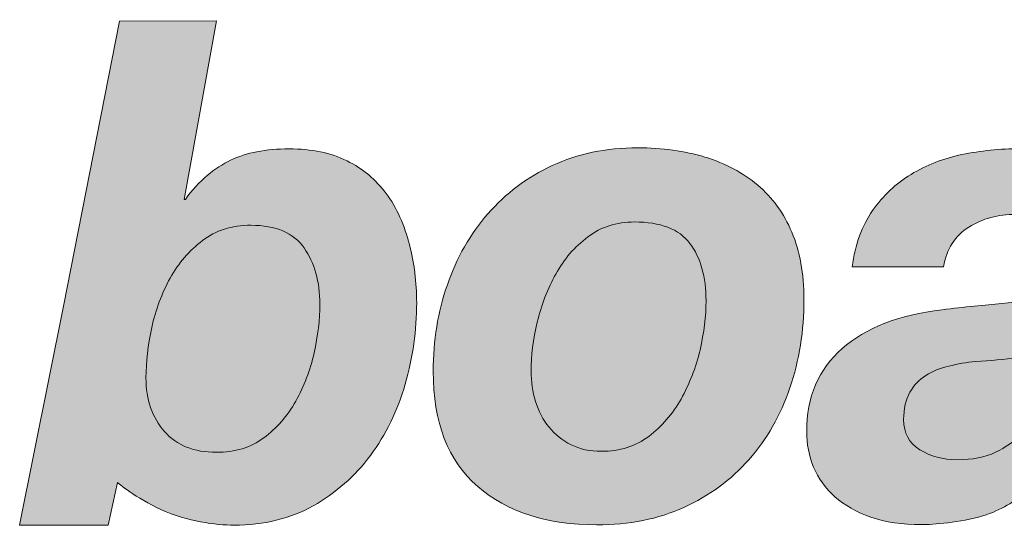
# Model space of a CAD drawing. Units: millimetres. Extents: x 97 to 6037, y -939 to 4311.
# Drawn here: x 322 to 342, y 1344 to 1354 of the extents above; entities that cross this region are included whole.
import ezdxf
from ezdxf.enums import TextEntityAlignment as Align

# ---------------------------------------------------------------- set-up
doc = ezdxf.new("R2010")
doc.units = ezdxf.units.MM
doc.layers.add('DLS_Lejand', color=7, linetype='Continuous', lineweight=0)
doc.layers.add('DLS_Txt', color=254, linetype='Continuous', lineweight=0)
doc.layers.add('Layer 1', color=7, linetype='Continuous')
doc.styles.get("Standard").update_dxf_attribs({"font": 'arial.ttf'})

# ---------------------------------------------------------------- blocks, each defined once
blk = doc.blocks.new('Küçük_yatay')
at = {"true_color": 0x636466}
h = blk.add_hatch(color=251, dxfattribs=at)
h.dxf.hatch_style = 1
edge = h.paths.add_edge_path(flags=16)
edge.add_spline(control_points=[(30.158, 4.5668), (30.158, 4.5033), (30.1499, 4.4352), (30.1341, 4.3629), (30.1175, 4.2905), (30.0917, 4.222), (30.0567, 4.1603), (30.0216, 4.0976), (29.9768, 4.0463), (29.9224, 4.0066), (29.8681, 3.966), (29.8018, 3.946), (29.7234, 3.946), (29.6302, 3.946), (29.5581, 3.975), (29.5066, 4.0335), (29.4545, 4.0921), (29.4292, 4.1672), (29.4292, 4.2588), (29.4292, 4.3241), (29.4373, 4.3939), (29.4532, 4.469), (29.4699, 4.5436), (29.4952, 4.6123), (29.5305, 4.6765), (29.5655, 4.7389), (29.6109, 4.7921), (29.6659, 4.8335), (29.7214, 4.8762), (29.7887, 4.8977), (29.8688, 4.8977), (29.9739, 4.8977), (30.0483, 4.8659), (30.0917, 4.8025), (30.1358, 4.7389), (30.158, 4.6614), (30.158, 4.5668)], knot_values=[0, 0, 0, 0, 1, 1, 1, 2, 2, 2, 3, 3, 3, 4, 4, 4, 5, 5, 5, 6, 6, 6, 7, 7, 7, 8, 8, 8, 9, 9, 9, 10, 10, 10, 11, 11, 11, 12, 12, 12, 12], degree=3, periodic=0)
edge = h.paths.add_edge_path()
edge.add_spline(control_points=[(30.5158, 4.232), (30.5478, 4.3441), (30.5637, 4.4578), (30.5637, 4.5732), (30.5637, 4.6591), (30.5535, 4.7403), (30.5334, 4.8169), (30.5137, 4.8941), (30.4791, 4.9739), (30.4357, 5.031), (30.393, 5.0886), (30.3387, 5.1344), (30.2717, 5.1676), (30.205, 5.2014), (30.1234, 5.2179), (30.0287, 5.2179), (29.9312, 5.2179), (29.8497, 5.2021), (29.7837, 5.1704), (29.7184, 5.1387), (29.6504, 5.085), (29.5942, 5.0064), (29.5942, 5.0064), (29.5887, 5.0064), (29.5887, 5.0064), (29.5887, 5.0064), (29.7248, 5.7545), (29.7248, 5.7545), (29.7248, 5.7545), (29.3181, 5.7538), (29.3181, 5.7538), (29.3181, 5.7538), (29.0828, 4.558), (29.0828, 4.558), (29.0828, 4.558), (28.8997, 3.6401), (28.8997, 3.6401), (28.8997, 3.6401), (29.2713, 3.6408), (29.2713, 3.6408), (29.2713, 3.6408), (29.3097, 3.8192), (29.3097, 3.8192), (29.3097, 3.8192), (29.3861, 3.7538), (29.4935, 3.7055), (29.6028, 3.6559), (29.722, 3.6408), (29.7978, 3.6408), (29.9238, 3.6415), (30.0345, 3.6676), (30.1298, 3.7217), (30.225, 3.7758), (30.3055, 3.8461), (30.3701, 3.9329), (30.4343, 4.0204), (30.4832, 4.1203), (30.5158, 4.232)], knot_values=[0, 0, 0, 0, 1, 1, 1, 2, 2, 2, 3, 3, 3, 4, 4, 4, 5, 5, 5, 6, 6, 6, 7, 7, 7, 8, 8, 8, 9, 9, 9, 10, 10, 10, 11, 11, 11, 12, 12, 12, 13, 13, 13, 14, 14, 14, 15, 15, 15, 16, 16, 16, 17, 17, 17, 18, 18, 18, 19, 19, 19, 19], degree=3, periodic=0)
h = blk.add_hatch(color=251, dxfattribs=at)
h.dxf.hatch_style = 1
edge = h.paths.add_edge_path(flags=16)
edge.add_spline(control_points=[(33.2526, 4.3992), (33.2526, 4.3992), (33.2121, 4.2538), (33.2121, 4.2538), (33.2004, 4.214), (33.1863, 4.1734), (33.169, 4.1327), (33.1518, 4.0921), (33.1284, 4.0556), (33.0984, 4.0239), (33.0684, 3.9922), (33.0321, 3.966), (32.989, 3.946), (32.9456, 3.9253), (32.8927, 3.915), (32.8293, 3.915), (32.7692, 3.915), (32.717, 3.9295), (32.6723, 3.957), (32.6271, 3.9853), (32.6049, 4.0266), (32.6046, 4.0831), (32.6046, 4.1293), (32.613, 4.1672), (32.6304, 4.1975), (32.6476, 4.2271), (32.6702, 4.2511), (32.6977, 4.2683), (32.726, 4.2864), (32.7577, 4.2986), (32.7944, 4.3071), (32.8307, 4.3167), (32.8685, 4.3231), (32.9065, 4.3262), (32.9665, 4.3305), (33.0257, 4.336), (33.085, 4.342), (33.1451, 4.3491), (33.2004, 4.3682), (33.2526, 4.3992)], knot_values=[0, 0, 0, 0, 1, 1, 1, 2, 2, 2, 3, 3, 3, 4, 4, 4, 5, 5, 5, 6, 6, 6, 7, 7, 7, 8, 8, 8, 9, 9, 9, 10, 10, 10, 11, 11, 11, 12, 12, 12, 13, 13, 13, 13], degree=3, periodic=0)
edge = h.paths.add_edge_path()
edge.add_spline(control_points=[(33.6813, 4.5739), (33.7023, 4.6695), (33.7134, 4.7541), (33.713, 4.825), (33.7147, 4.91), (33.6961, 4.9782), (33.6569, 5.0293), (33.6172, 5.0801), (33.5666, 5.1199), (33.5053, 5.1482), (33.4438, 5.1761), (33.3764, 5.1943), (33.3037, 5.2043), (33.2304, 5.2138), (33.1609, 5.2186), (33.0932, 5.2186), (33.0088, 5.2186), (32.9274, 5.2102), (32.8486, 5.1943), (32.7697, 5.1771), (32.6991, 5.1496), (32.6356, 5.1111), (32.5725, 5.0727), (32.5181, 5.0223), (32.4743, 4.9594), (32.4302, 4.8963), (32.4013, 4.8176), (32.3884, 4.7231), (32.3884, 4.7231), (32.7715, 4.7231), (32.7715, 4.7231), (32.7846, 4.7982), (32.82, 4.854), (32.8776, 4.89), (32.9351, 4.926), (33.0004, 4.9435), (33.0734, 4.9435), (33.1001, 4.9435), (33.1284, 4.9411), (33.1587, 4.9368), (33.1883, 4.9311), (33.2159, 4.9224), (33.2421, 4.9093), (33.2677, 4.8957), (33.2896, 4.8776), (33.307, 4.854), (33.3242, 4.8307), (33.3327, 4.7995), (33.333, 4.7611), (33.333, 4.7129), (33.3215, 4.6765), (33.2981, 4.6528), (33.2751, 4.6281), (33.24, 4.6102), (33.1933, 4.5971), (33.1465, 4.5847), (33.0872, 4.5756), (33.0162, 4.5696), (32.9449, 4.5639), (32.8617, 4.5551), (32.7654, 4.5436), (32.5847, 4.522), (32.4454, 4.4683), (32.3467, 4.3808), (32.2475, 4.2941), (32.1982, 4.1779), (32.1982, 4.0335), (32.1982, 3.9812), (32.208, 3.9315), (32.2271, 3.8837), (32.2464, 3.8371), (32.2761, 3.7955), (32.3167, 3.76), (32.3569, 3.7241), (32.4073, 3.6952), (32.4676, 3.6745), (32.5288, 3.6532), (32.5989, 3.6428), (32.6797, 3.6428), (32.7277, 3.6428), (32.8405, 3.6511), (32.9361, 3.6794), (33.0135, 3.7028), (33.0769, 3.7462), (33.1044, 3.7676), (33.1044, 3.7676), (33.0779, 3.6428), (33.0779, 3.6428), (33.0779, 3.6428), (33.1256, 3.6428), (33.1256, 3.6428), (33.1256, 3.6428), (33.1559, 3.6428), (33.1559, 3.6428), (33.1559, 3.6428), (33.4812, 3.6435), (33.4812, 3.6435), (33.4812, 3.6435), (33.5287, 3.8675), (33.5363, 3.904), (33.537, 3.9074), (33.5377, 3.9102), (33.5377, 3.9102), (33.5377, 3.9102), (33.5652, 4.0432), (33.5652, 4.0432), (33.5652, 4.0432), (33.6813, 4.5739), (33.6813, 4.5739)], knot_values=[0, 0, 0, 0, 1, 1, 1, 2, 2, 2, 3, 3, 3, 4, 4, 4, 5, 5, 5, 6, 6, 6, 7, 7, 7, 8, 8, 8, 9, 9, 9, 10, 10, 10, 11, 11, 11, 12, 12, 12, 13, 13, 13, 14, 14, 14, 15, 15, 15, 16, 16, 16, 17, 17, 17, 18, 18, 18, 19, 19, 19, 20, 20, 20, 21, 21, 21, 22, 22, 22, 23, 23, 23, 24, 24, 24, 25, 25, 25, 26, 26, 26, 27, 27, 27, 28, 28, 28, 29, 29, 29, 30, 30, 30, 31, 31, 31, 32, 32, 32, 33, 33, 33, 34, 34, 34, 35, 35, 35, 36, 36, 36, 36], degree=3, periodic=0)
edge = h.paths.add_edge_path(flags=16)
edge.add_spline(control_points=[(35.8893, 4.579), (35.8893, 4.5157), (35.8803, 4.4468), (35.8624, 4.373), (35.8438, 4.2993), (35.8162, 4.2313), (35.7794, 4.1679), (35.7422, 4.1041), (35.696, 4.0521), (35.6405, 4.0115), (35.5854, 3.9701), (35.52, 3.9495), (35.4435, 3.9495), (35.3956, 3.9495), (35.3543, 3.9581), (35.3174, 3.9763), (35.2812, 3.9949), (35.2516, 4.019), (35.2278, 4.048), (35.2037, 4.0783), (35.1854, 4.1128), (35.173, 4.1534), (35.161, 4.193), (35.1544, 4.2356), (35.1544, 4.2797), (35.1544, 4.345), (35.1634, 4.4137), (35.1803, 4.4867), (35.1975, 4.5598), (35.2237, 4.6268), (35.2602, 4.6881), (35.296, 4.7496), (35.3422, 4.8004), (35.3987, 4.8402), (35.4545, 4.8803), (35.521, 4.9008), (35.5975, 4.9008), (35.6964, 4.9008), (35.7701, 4.8712), (35.8176, 4.8133), (35.8652, 4.7547), (35.8889, 4.6772), (35.8893, 4.579)], knot_values=[0, 0, 0, 0, 1, 1, 1, 2, 2, 2, 3, 3, 3, 4, 4, 4, 5, 5, 5, 6, 6, 6, 7, 7, 7, 8, 8, 8, 9, 9, 9, 10, 10, 10, 11, 11, 11, 12, 12, 12, 13, 13, 13, 14, 14, 14, 14], degree=3, periodic=0)
edge = h.paths.add_edge_path()
edge.add_spline(control_points=[(36.5425, 5.7595), (36.5425, 5.7595), (36.1363, 5.7588), (36.1363, 5.7588), (36.1363, 5.7588), (35.9816, 4.9919), (35.9816, 4.9919), (35.9816, 4.9919), (35.9761, 4.9919), (35.9761, 4.9919), (35.9437, 5.0741), (35.8879, 5.1344), (35.809, 5.1725), (35.7294, 5.2109), (35.6478, 5.2303), (35.5613, 5.2303), (35.4242, 5.2303), (35.305, 5.2014), (35.2041, 5.1449), (35.1035, 5.0886), (35.0122, 4.9926), (34.9453, 4.9008), (34.8785, 4.8088), (34.8296, 4.7039), (34.7972, 4.5877), (34.7651, 4.4705), (34.7483, 4.3505), (34.7486, 4.2278), (34.749, 4.0473), (34.7979, 3.9054), (34.8961, 3.8006), (34.9942, 3.6959), (35.1331, 3.6442), (35.3119, 3.6442), (35.4156, 3.6442), (35.4759, 3.6511), (35.5689, 3.6828), (35.6385, 3.7131), (35.7032, 3.7614), (35.7384, 3.7999), (35.7384, 3.7999), (35.7442, 3.7944), (35.7442, 3.7944), (35.7442, 3.7944), (35.7122, 3.6442), (35.7122, 3.6442), (35.7122, 3.6442), (36.1043, 3.6449), (36.1043, 3.6449), (36.1043, 3.6449), (36.2283, 4.245), (36.2283, 4.245), (36.2059, 4.3339), (36.1938, 4.4295), (36.1938, 4.5308), (36.1938, 4.6659), (36.2152, 4.7907), (36.2593, 4.9065), (36.2986, 5.0112), (36.3533, 5.103), (36.4226, 5.1819), (36.4226, 5.1819), (36.5425, 5.7595), (36.5425, 5.7595)], knot_values=[0, 0, 0, 0, 1, 1, 1, 2, 2, 2, 3, 3, 3, 4, 4, 4, 5, 5, 5, 6, 6, 6, 7, 7, 7, 8, 8, 8, 9, 9, 9, 10, 10, 10, 11, 11, 11, 12, 12, 12, 13, 13, 13, 14, 14, 14, 15, 15, 15, 16, 16, 16, 17, 17, 17, 18, 18, 18, 19, 19, 19, 20, 20, 20, 21, 21, 21, 21], degree=3, periodic=0)
h = blk.add_hatch(color=251, dxfattribs=at)
h.dxf.hatch_style = 1
edge = h.paths.add_edge_path(flags=16)
edge.add_spline(control_points=[(31.7765, 4.5806), (31.7765, 4.5163), (31.7681, 4.4476), (31.7512, 4.3746), (31.7336, 4.3009), (31.7071, 4.232), (31.6718, 4.1693), (31.6358, 4.1066), (31.5907, 4.0542), (31.5361, 4.0128), (31.4809, 3.9708), (31.415, 3.9501), (31.3381, 3.9501), (31.2897, 3.9501), (31.2474, 3.9591), (31.2107, 3.9777), (31.1743, 3.9956), (31.1433, 4.0204), (31.1187, 4.0514), (31.0928, 4.0824), (31.0746, 4.1183), (31.0622, 4.1589), (31.0494, 4.1996), (31.0432, 4.2423), (31.0432, 4.2871), (31.0432, 4.3505), (31.0517, 4.4187), (31.0689, 4.4917), (31.0861, 4.5639), (31.1123, 4.6318), (31.1469, 4.6934), (31.181, 4.7554), (31.2258, 4.8075), (31.2813, 4.8493), (31.3356, 4.8907), (31.4008, 4.9115), (31.4761, 4.9115), (31.5857, 4.9115), (31.6634, 4.8819), (31.7088, 4.8218), (31.7536, 4.7618), (31.7765, 4.681), (31.7765, 4.5806)], knot_values=[0, 0, 0, 0, 1, 1, 1, 2, 2, 2, 3, 3, 3, 4, 4, 4, 5, 5, 5, 6, 6, 6, 7, 7, 7, 8, 8, 8, 9, 9, 9, 10, 10, 10, 11, 11, 11, 12, 12, 12, 13, 13, 13, 14, 14, 14, 14], degree=3, periodic=0)
edge = h.paths.add_edge_path()
edge.add_spline(control_points=[(32.1279, 4.2161), (32.1672, 4.3319), (32.1872, 4.4547), (32.1868, 4.587), (32.1868, 4.6955), (32.17, 4.7894), (32.136, 4.8684), (32.1026, 4.9478), (32.0549, 5.0142), (31.9929, 5.0657), (31.9314, 5.1182), (31.8577, 5.1573), (31.772, 5.1835), (31.6863, 5.2095), (31.5924, 5.2226), (31.4904, 5.2226), (31.3571, 5.2219), (31.2379, 5.1973), (31.1321, 5.1482), (31.0262, 5.0987), (30.9363, 5.031), (30.8622, 4.9456), (30.7878, 4.861), (30.7313, 4.7618), (30.6922, 4.648), (30.6522, 4.535), (30.6329, 4.4137), (30.6329, 4.2864), (30.6329, 4.0714), (30.6949, 3.9109), (30.8195, 3.8027), (30.944, 3.6952), (31.1099, 3.6422), (31.318, 3.6422), (31.4549, 3.6422), (31.5769, 3.6663), (31.6835, 3.7152), (31.7903, 3.7634), (31.8814, 3.8303), (31.9565, 3.9157), (32.0316, 4.0004), (32.0885, 4.101), (32.1279, 4.2161)], knot_values=[0, 0, 0, 0, 1, 1, 1, 2, 2, 2, 3, 3, 3, 4, 4, 4, 5, 5, 5, 6, 6, 6, 7, 7, 7, 8, 8, 8, 9, 9, 9, 10, 10, 10, 11, 11, 11, 12, 12, 12, 13, 13, 13, 14, 14, 14, 14], degree=3, periodic=0)
at = {"layer": 'Layer 1'}
h = blk.add_hatch(color=251, dxfattribs=at)
h.dxf.hatch_style = 2
edge = h.paths.add_edge_path()
edge.add_spline(control_points=[(30.5158, 4.232), (30.5478, 4.3441), (30.5637, 4.4578), (30.5637, 4.5732), (30.5637, 4.6591), (30.5535, 4.7403), (30.5334, 4.8169), (30.5137, 4.8941), (30.4791, 4.9739), (30.4357, 5.031), (30.393, 5.0886), (30.3387, 5.1344), (30.2717, 5.1676), (30.205, 5.2014), (30.1234, 5.2179), (30.0287, 5.2179), (29.9312, 5.2179), (29.8497, 5.2021), (29.7837, 5.1704), (29.7184, 5.1387), (29.6504, 5.085), (29.5942, 5.0064), (29.5942, 5.0064), (29.5887, 5.0064), (29.5887, 5.0064), (29.5887, 5.0064), (29.7248, 5.7545), (29.7248, 5.7545), (29.7248, 5.7545), (29.3181, 5.7538), (29.3181, 5.7538), (29.3181, 5.7538), (29.0828, 4.558), (29.0828, 4.558), (29.0828, 4.558), (28.8997, 3.6401), (28.8997, 3.6401), (28.8997, 3.6401), (29.2713, 3.6408), (29.2713, 3.6408), (29.2713, 3.6408), (29.3097, 3.8192), (29.3097, 3.8192), (29.3097, 3.8192), (29.3861, 3.7538), (29.4935, 3.7055), (29.6028, 3.6559), (29.722, 3.6408), (29.7978, 3.6408), (29.9238, 3.6415), (30.0345, 3.6676), (30.1298, 3.7217), (30.225, 3.7758), (30.3055, 3.8461), (30.3701, 3.9329), (30.4343, 4.0204), (30.4832, 4.1203), (30.5158, 4.232)], knot_values=[0, 0, 0, 0, 0.352778, 0.352778, 0.352778, 0.705556, 0.705556, 0.705556, 1.058333, 1.058333, 1.058333, 1.411111, 1.411111, 1.411111, 1.763889, 1.763889, 1.763889, 2.116667, 2.116667, 2.116667, 2.469444, 2.469444, 2.469444, 2.822222, 2.822222, 2.822222, 3.175, 3.175, 3.175, 3.527778, 3.527778, 3.527778, 3.880556, 3.880556, 3.880556, 4.233333, 4.233333, 4.233333, 4.586111, 4.586111, 4.586111, 4.938889, 4.938889, 4.938889, 5.291667, 5.291667, 5.291667, 5.644444, 5.644444, 5.644444, 5.997222, 5.997222, 5.997222, 6.35, 6.35, 6.35, 6.702778, 6.702778, 6.702778, 6.702778], degree=3, periodic=0)
edge.add_line((30.5158, 4.232), (30.5158, 4.232))
h = blk.add_hatch(color=251, dxfattribs=at)
h.dxf.hatch_style = 2
edge = h.paths.add_edge_path()
edge.add_spline(control_points=[(32.1279, 4.2161), (32.1672, 4.3319), (32.1872, 4.4547), (32.1868, 4.587), (32.1868, 4.6955), (32.17, 4.7894), (32.136, 4.8684), (32.1026, 4.9478), (32.0549, 5.0142), (31.9929, 5.0657), (31.9314, 5.1182), (31.8577, 5.1573), (31.772, 5.1835), (31.6863, 5.2095), (31.5924, 5.2226), (31.4904, 5.2226), (31.3571, 5.2219), (31.2379, 5.1973), (31.1321, 5.1482), (31.0262, 5.0987), (30.9363, 5.031), (30.8622, 4.9456), (30.7878, 4.861), (30.7313, 4.7618), (30.6922, 4.648), (30.6522, 4.535), (30.6329, 4.4137), (30.6329, 4.2864), (30.6329, 4.0714), (30.6949, 3.9109), (30.8195, 3.8027), (30.944, 3.6952), (31.1099, 3.6422), (31.318, 3.6422), (31.4549, 3.6422), (31.5769, 3.6663), (31.6835, 3.7152), (31.7903, 3.7634), (31.8814, 3.8303), (31.9565, 3.9157), (32.0316, 4.0004), (32.0885, 4.101), (32.1279, 4.2161)], knot_values=[0, 0, 0, 0, 0.352778, 0.352778, 0.352778, 0.705556, 0.705556, 0.705556, 1.058333, 1.058333, 1.058333, 1.411111, 1.411111, 1.411111, 1.763889, 1.763889, 1.763889, 2.116667, 2.116667, 2.116667, 2.469444, 2.469444, 2.469444, 2.822222, 2.822222, 2.822222, 3.175, 3.175, 3.175, 3.527778, 3.527778, 3.527778, 3.880556, 3.880556, 3.880556, 4.233333, 4.233333, 4.233333, 4.586111, 4.586111, 4.586111, 4.938889, 4.938889, 4.938889, 4.938889], degree=3, periodic=0)
edge.add_line((32.1279, 4.2161), (32.1279, 4.2161))
h = blk.add_hatch(color=251, dxfattribs=at)
h.dxf.hatch_style = 2
edge = h.paths.add_edge_path()
edge.add_spline(control_points=[(31.7765, 4.5806), (31.7765, 4.5163), (31.7681, 4.4476), (31.7512, 4.3746), (31.7336, 4.3009), (31.7071, 4.232), (31.6718, 4.1693), (31.6358, 4.1066), (31.5907, 4.0542), (31.5361, 4.0128), (31.4809, 3.9708), (31.415, 3.9501), (31.3381, 3.9501), (31.2897, 3.9501), (31.2474, 3.9591), (31.2107, 3.9777), (31.1743, 3.9956), (31.1433, 4.0204), (31.1187, 4.0514), (31.0928, 4.0824), (31.0746, 4.1183), (31.0622, 4.1589), (31.0494, 4.1996), (31.0432, 4.2423), (31.0432, 4.2871), (31.0432, 4.3505), (31.0517, 4.4187), (31.0689, 4.4917), (31.0861, 4.5639), (31.1123, 4.6318), (31.1469, 4.6934), (31.181, 4.7554), (31.2258, 4.8075), (31.2813, 4.8493), (31.3356, 4.8907), (31.4008, 4.9115), (31.4761, 4.9115), (31.5857, 4.9115), (31.6634, 4.8819), (31.7088, 4.8218), (31.7536, 4.7618), (31.7765, 4.681), (31.7765, 4.5806)], knot_values=[0, 0, 0, 0, 0.352778, 0.352778, 0.352778, 0.705556, 0.705556, 0.705556, 1.058333, 1.058333, 1.058333, 1.411111, 1.411111, 1.411111, 1.763889, 1.763889, 1.763889, 2.116667, 2.116667, 2.116667, 2.469444, 2.469444, 2.469444, 2.822222, 2.822222, 2.822222, 3.175, 3.175, 3.175, 3.527778, 3.527778, 3.527778, 3.880556, 3.880556, 3.880556, 4.233333, 4.233333, 4.233333, 4.586111, 4.586111, 4.586111, 4.938889, 4.938889, 4.938889, 4.938889], degree=3, periodic=0)
edge.add_line((31.7765, 4.5806), (31.7765, 4.5806))
h = blk.add_hatch(color=251, dxfattribs=at)
h.dxf.hatch_style = 2
edge = h.paths.add_edge_path()
edge.add_spline(control_points=[(30.158, 4.5668), (30.158, 4.5033), (30.1499, 4.4352), (30.1341, 4.3629), (30.1175, 4.2905), (30.0917, 4.222), (30.0567, 4.1603), (30.0216, 4.0976), (29.9768, 4.0463), (29.9224, 4.0066), (29.8681, 3.966), (29.8018, 3.946), (29.7234, 3.946), (29.6302, 3.946), (29.5581, 3.975), (29.5066, 4.0335), (29.4545, 4.0921), (29.4292, 4.1672), (29.4292, 4.2588), (29.4292, 4.3241), (29.4373, 4.3939), (29.4532, 4.469), (29.4699, 4.5436), (29.4952, 4.6123), (29.5305, 4.6765), (29.5655, 4.7389), (29.6109, 4.7921), (29.6659, 4.8335), (29.7214, 4.8762), (29.7887, 4.8977), (29.8688, 4.8977), (29.9739, 4.8977), (30.0483, 4.8659), (30.0917, 4.8025), (30.1358, 4.7389), (30.158, 4.6614), (30.158, 4.5668)], knot_values=[0, 0, 0, 0, 0.352778, 0.352778, 0.352778, 0.705556, 0.705556, 0.705556, 1.058333, 1.058333, 1.058333, 1.411111, 1.411111, 1.411111, 1.763889, 1.763889, 1.763889, 2.116667, 2.116667, 2.116667, 2.469444, 2.469444, 2.469444, 2.822222, 2.822222, 2.822222, 3.175, 3.175, 3.175, 3.527778, 3.527778, 3.527778, 3.880556, 3.880556, 3.880556, 4.233333, 4.233333, 4.233333, 4.233333], degree=3, periodic=0)
edge.add_line((30.158, 4.5668), (30.158, 4.5668))
h = blk.add_hatch(color=251, dxfattribs=at)
h.dxf.hatch_style = 2
edge = h.paths.add_edge_path()
edge.add_spline(control_points=[(33.2526, 4.3992), (33.2526, 4.3992), (33.2121, 4.2538), (33.2121, 4.2538), (33.2004, 4.214), (33.1863, 4.1734), (33.169, 4.1327), (33.1518, 4.0921), (33.1284, 4.0556), (33.0984, 4.0239), (33.0684, 3.9922), (33.0321, 3.966), (32.989, 3.946), (32.9456, 3.9253), (32.8927, 3.915), (32.8293, 3.915), (32.7692, 3.915), (32.717, 3.9295), (32.6723, 3.957), (32.6271, 3.9853), (32.6049, 4.0266), (32.6046, 4.0831), (32.6046, 4.1293), (32.613, 4.1672), (32.6304, 4.1975), (32.6476, 4.2271), (32.6702, 4.2511), (32.6977, 4.2683), (32.726, 4.2864), (32.7577, 4.2986), (32.7944, 4.3071), (32.8307, 4.3167), (32.8685, 4.3231), (32.9065, 4.3262), (32.9665, 4.3305), (33.0257, 4.336), (33.085, 4.342), (33.1451, 4.3491), (33.2004, 4.3682), (33.2526, 4.3992)], knot_values=[0, 0, 0, 0, 0.352778, 0.352778, 0.352778, 0.705556, 0.705556, 0.705556, 1.058333, 1.058333, 1.058333, 1.411111, 1.411111, 1.411111, 1.763889, 1.763889, 1.763889, 2.116667, 2.116667, 2.116667, 2.469444, 2.469444, 2.469444, 2.822222, 2.822222, 2.822222, 3.175, 3.175, 3.175, 3.527778, 3.527778, 3.527778, 3.880556, 3.880556, 3.880556, 4.233333, 4.233333, 4.233333, 4.586111, 4.586111, 4.586111, 4.586111], degree=3, periodic=0)
edge.add_line((33.2526, 4.3992), (33.2526, 4.3992))
at = {"layer": 'Layer 1', "color": 251, "lineweight": 0, "true_color": 0x636466}
for points, knots in [([(30.5158, 4.232), (30.5478, 4.3441), (30.5637, 4.4578), (30.5637, 4.5732), (30.5637, 4.6591), (30.5535, 4.7403), (30.5334, 4.8169), (30.5137, 4.8941), (30.4791, 4.9739), (30.4357, 5.031), (30.393, 5.0886), (30.3387, 5.1344), (30.2717, 5.1676), (30.205, 5.2014), (30.1234, 5.2179), (30.0287, 5.2179), (29.9312, 5.2179), (29.8497, 5.2021), (29.7837, 5.1704), (29.7184, 5.1387), (29.6504, 5.085), (29.5942, 5.0064), (29.5942, 5.0064), (29.5887, 5.0064), (29.5887, 5.0064), (29.5887, 5.0064), (29.7248, 5.7545), (29.7248, 5.7545), (29.7248, 5.7545), (29.3181, 5.7538), (29.3181, 5.7538), (29.3181, 5.7538), (29.0828, 4.558), (29.0828, 4.558), (29.0828, 4.558), (28.8997, 3.6401), (28.8997, 3.6401), (28.8997, 3.6401), (29.2713, 3.6408), (29.2713, 3.6408), (29.2713, 3.6408), (29.3097, 3.8192), (29.3097, 3.8192), (29.3097, 3.8192), (29.3861, 3.7538), (29.4935, 3.7055), (29.6028, 3.6559), (29.722, 3.6408), (29.7978, 3.6408), (29.9238, 3.6415), (30.0345, 3.6676), (30.1298, 3.7217), (30.225, 3.7758), (30.3055, 3.8461), (30.3701, 3.9329), (30.4343, 4.0204), (30.4832, 4.1203), (30.5158, 4.232)], [0, 0, 0, 0, 1, 1, 1, 2, 2, 2, 3, 3, 3, 4, 4, 4, 5, 5, 5, 6, 6, 6, 7, 7, 7, 8, 8, 8, 9, 9, 9, 10, 10, 10, 11, 11, 11, 12, 12, 12, 13, 13, 13, 14, 14, 14, 15, 15, 15, 16, 16, 16, 17, 17, 17, 18, 18, 18, 19, 19, 19, 19]), ([(32.1279, 4.2161), (32.1672, 4.3319), (32.1872, 4.4547), (32.1868, 4.587), (32.1868, 4.6955), (32.17, 4.7894), (32.136, 4.8684), (32.1026, 4.9478), (32.0549, 5.0142), (31.9929, 5.0657), (31.9314, 5.1182), (31.8577, 5.1573), (31.772, 5.1835), (31.6863, 5.2095), (31.5924, 5.2226), (31.4904, 5.2226), (31.3571, 5.2219), (31.2379, 5.1973), (31.1321, 5.1482), (31.0262, 5.0987), (30.9363, 5.031), (30.8622, 4.9456), (30.7878, 4.861), (30.7313, 4.7618), (30.6922, 4.648), (30.6522, 4.535), (30.6329, 4.4137), (30.6329, 4.2864), (30.6329, 4.0714), (30.6949, 3.9109), (30.8195, 3.8027), (30.944, 3.6952), (31.1099, 3.6422), (31.318, 3.6422), (31.4549, 3.6422), (31.5769, 3.6663), (31.6835, 3.7152), (31.7903, 3.7634), (31.8814, 3.8303), (31.9565, 3.9157), (32.0316, 4.0004), (32.0885, 4.101), (32.1279, 4.2161)], [0, 0, 0, 0, 1, 1, 1, 2, 2, 2, 3, 3, 3, 4, 4, 4, 5, 5, 5, 6, 6, 6, 7, 7, 7, 8, 8, 8, 9, 9, 9, 10, 10, 10, 11, 11, 11, 12, 12, 12, 13, 13, 13, 14, 14, 14, 14]), ([(33.6813, 4.5739), (33.7023, 4.6695), (33.7134, 4.7541), (33.713, 4.825), (33.7147, 4.91), (33.6961, 4.9782), (33.6569, 5.0293), (33.6172, 5.0801), (33.5666, 5.1199), (33.5053, 5.1482), (33.4438, 5.1761), (33.3764, 5.1943), (33.3037, 5.2043), (33.2304, 5.2138), (33.1609, 5.2186), (33.0932, 5.2186), (33.0088, 5.2186), (32.9274, 5.2102), (32.8486, 5.1943), (32.7697, 5.1771), (32.6991, 5.1496), (32.6356, 5.1111), (32.5725, 5.0727), (32.5181, 5.0223), (32.4743, 4.9594), (32.4302, 4.8963), (32.4013, 4.8176), (32.3884, 4.7231), (32.3884, 4.7231), (32.7715, 4.7231), (32.7715, 4.7231), (32.7846, 4.7982), (32.82, 4.854), (32.8776, 4.89), (32.9351, 4.926), (33.0004, 4.9435), (33.0734, 4.9435), (33.1001, 4.9435), (33.1284, 4.9411), (33.1587, 4.9368), (33.1883, 4.9311), (33.2159, 4.9224), (33.2421, 4.9093), (33.2677, 4.8957), (33.2896, 4.8776), (33.307, 4.854), (33.3242, 4.8307), (33.3327, 4.7995), (33.333, 4.7611), (33.333, 4.7129), (33.3215, 4.6765), (33.2981, 4.6528), (33.2751, 4.6281), (33.24, 4.6102), (33.1933, 4.5971), (33.1465, 4.5847), (33.0872, 4.5756), (33.0162, 4.5696), (32.9449, 4.5639), (32.8617, 4.5551), (32.7654, 4.5436), (32.5847, 4.522), (32.4454, 4.4683), (32.3467, 4.3808), (32.2475, 4.2941), (32.1982, 4.1779), (32.1982, 4.0335), (32.1982, 3.9812), (32.208, 3.9315), (32.2271, 3.8837), (32.2464, 3.8371), (32.2761, 3.7955), (32.3167, 3.76), (32.3569, 3.7241), (32.4073, 3.6952), (32.4676, 3.6745), (32.5288, 3.6532), (32.5989, 3.6428), (32.6797, 3.6428), (32.7277, 3.6428), (32.8405, 3.6511), (32.9361, 3.6794), (33.0135, 3.7028), (33.0769, 3.7462), (33.1044, 3.7676), (33.1044, 3.7676), (33.0779, 3.6428), (33.0779, 3.6428), (33.0779, 3.6428), (33.1256, 3.6428), (33.1256, 3.6428), (33.1256, 3.6428), (33.1559, 3.6428), (33.1559, 3.6428), (33.1559, 3.6428), (33.4812, 3.6435), (33.4812, 3.6435), (33.4812, 3.6435), (33.5287, 3.8675), (33.5363, 3.904), (33.537, 3.9074), (33.5377, 3.9102), (33.5377, 3.9102), (33.5377, 3.9102), (33.5652, 4.0432), (33.5652, 4.0432), (33.5652, 4.0432), (33.6813, 4.5739), (33.6813, 4.5739)], [0, 0, 0, 0, 1, 1, 1, 2, 2, 2, 3, 3, 3, 4, 4, 4, 5, 5, 5, 6, 6, 6, 7, 7, 7, 8, 8, 8, 9, 9, 9, 10, 10, 10, 11, 11, 11, 12, 12, 12, 13, 13, 13, 14, 14, 14, 15, 15, 15, 16, 16, 16, 17, 17, 17, 18, 18, 18, 19, 19, 19, 20, 20, 20, 21, 21, 21, 22, 22, 22, 23, 23, 23, 24, 24, 24, 25, 25, 25, 26, 26, 26, 27, 27, 27, 28, 28, 28, 29, 29, 29, 30, 30, 30, 31, 31, 31, 32, 32, 32, 33, 33, 33, 34, 34, 34, 35, 35, 35, 36, 36, 36, 36]), ([(31.7765, 4.5806), (31.7765, 4.5163), (31.7681, 4.4476), (31.7512, 4.3746), (31.7336, 4.3009), (31.7071, 4.232), (31.6718, 4.1693), (31.6358, 4.1066), (31.5907, 4.0542), (31.5361, 4.0128), (31.4809, 3.9708), (31.415, 3.9501), (31.3381, 3.9501), (31.2897, 3.9501), (31.2474, 3.9591), (31.2107, 3.9777), (31.1743, 3.9956), (31.1433, 4.0204), (31.1187, 4.0514), (31.0928, 4.0824), (31.0746, 4.1183), (31.0622, 4.1589), (31.0494, 4.1996), (31.0432, 4.2423), (31.0432, 4.2871), (31.0432, 4.3505), (31.0517, 4.4187), (31.0689, 4.4917), (31.0861, 4.5639), (31.1123, 4.6318), (31.1469, 4.6934), (31.181, 4.7554), (31.2258, 4.8075), (31.2813, 4.8493), (31.3356, 4.8907), (31.4008, 4.9115), (31.4761, 4.9115), (31.5857, 4.9115), (31.6634, 4.8819), (31.7088, 4.8218), (31.7536, 4.7618), (31.7765, 4.681), (31.7765, 4.5806)], [0, 0, 0, 0, 1, 1, 1, 2, 2, 2, 3, 3, 3, 4, 4, 4, 5, 5, 5, 6, 6, 6, 7, 7, 7, 8, 8, 8, 9, 9, 9, 10, 10, 10, 11, 11, 11, 12, 12, 12, 13, 13, 13, 14, 14, 14, 14]), ([(30.158, 4.5668), (30.158, 4.5033), (30.1499, 4.4352), (30.1341, 4.3629), (30.1175, 4.2905), (30.0917, 4.222), (30.0567, 4.1603), (30.0216, 4.0976), (29.9768, 4.0463), (29.9224, 4.0066), (29.8681, 3.966), (29.8018, 3.946), (29.7234, 3.946), (29.6302, 3.946), (29.5581, 3.975), (29.5066, 4.0335), (29.4545, 4.0921), (29.4292, 4.1672), (29.4292, 4.2588), (29.4292, 4.3241), (29.4373, 4.3939), (29.4532, 4.469), (29.4699, 4.5436), (29.4952, 4.6123), (29.5305, 4.6765), (29.5655, 4.7389), (29.6109, 4.7921), (29.6659, 4.8335), (29.7214, 4.8762), (29.7887, 4.8977), (29.8688, 4.8977), (29.9739, 4.8977), (30.0483, 4.8659), (30.0917, 4.8025), (30.1358, 4.7389), (30.158, 4.6614), (30.158, 4.5668)], [0, 0, 0, 0, 1, 1, 1, 2, 2, 2, 3, 3, 3, 4, 4, 4, 5, 5, 5, 6, 6, 6, 7, 7, 7, 8, 8, 8, 9, 9, 9, 10, 10, 10, 11, 11, 11, 12, 12, 12, 12]), ([(33.2526, 4.3992), (33.2526, 4.3992), (33.2121, 4.2538), (33.2121, 4.2538), (33.2004, 4.214), (33.1863, 4.1734), (33.169, 4.1327), (33.1518, 4.0921), (33.1284, 4.0556), (33.0984, 4.0239), (33.0684, 3.9922), (33.0321, 3.966), (32.989, 3.946), (32.9456, 3.9253), (32.8927, 3.915), (32.8293, 3.915), (32.7692, 3.915), (32.717, 3.9295), (32.6723, 3.957), (32.6271, 3.9853), (32.6049, 4.0266), (32.6046, 4.0831), (32.6046, 4.1293), (32.613, 4.1672), (32.6304, 4.1975), (32.6476, 4.2271), (32.6702, 4.2511), (32.6977, 4.2683), (32.726, 4.2864), (32.7577, 4.2986), (32.7944, 4.3071), (32.8307, 4.3167), (32.8685, 4.3231), (32.9065, 4.3262), (32.9665, 4.3305), (33.0257, 4.336), (33.085, 4.342), (33.1451, 4.3491), (33.2004, 4.3682), (33.2526, 4.3992)], [0, 0, 0, 0, 1, 1, 1, 2, 2, 2, 3, 3, 3, 4, 4, 4, 5, 5, 5, 6, 6, 6, 7, 7, 7, 8, 8, 8, 9, 9, 9, 10, 10, 10, 11, 11, 11, 12, 12, 12, 13, 13, 13, 13])]:
    blk.add_open_spline(points, degree=3, knots=knots, dxfattribs=at)
blk = doc.blocks.new('DLS_PaftaCerceve_BX_Yatay')
at = {"rotation": 270}
blk.add_blockref('Küçük_yatay', (-0.1442, 148.9721), dxfattribs=at)
blk.add_attdef('AÇIKLAMA', text='', height=2, rotation=270).set_placement((4.6548, 37.4659), align=Align.MIDDLE_LEFT)
blk.add_attdef('ÖLÇEK', text='', height=2, rotation=270).set_placement((4.6548, -122.7858), align=Align.MIDDLE_CENTER)
at = {"layer": 'DLS_Lejand', "lineweight": 0}
blk.add_attdef('ÜRÜNKODU', text='', height=2, rotation=270, dxfattribs=at).set_placement((4.6548, 79.577), align=Align.MIDDLE_LEFT)
at = {"layer": 'DLS_Txt'}
blk.add_attdef('NOTLAR', text='', height=2, rotation=270, dxfattribs=at).set_placement((11.0212, 147.1454), align=Align.BOTTOM_LEFT)

msp = doc.modelspace()

# ---------------------------------------------------------------- block references
at = {"xscale": 5.00000000000002, "yscale": 5.00000000000002, "zscale": 5.00000000000002, "rotation": 90.00000000000001}
msp.add_blockref('DLS_PaftaCerceve_BX_Yatay', (922.073, 1326.343), dxfattribs=at)

doc.saveas('drawing.dxf')
